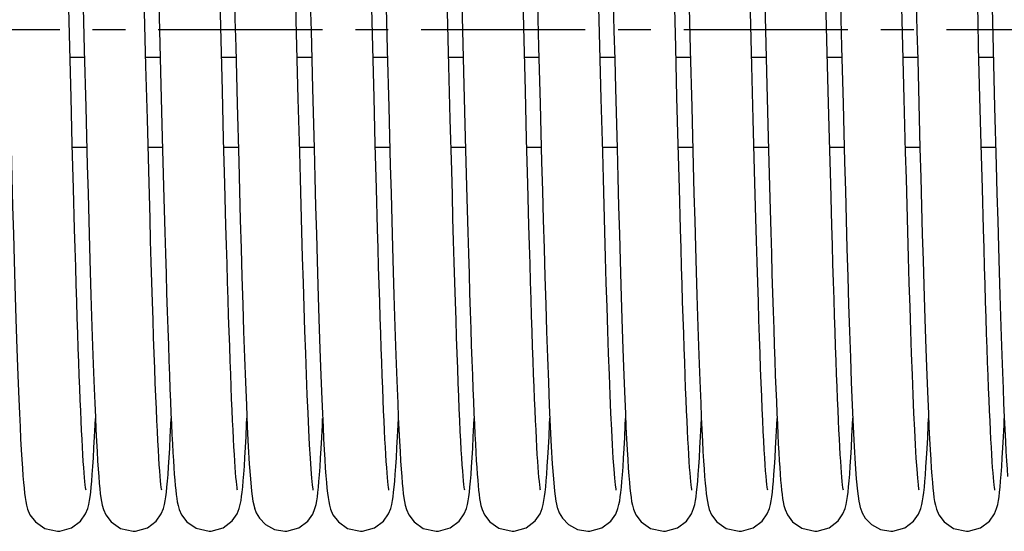
# Model space of a CAD drawing. Units: millimetres. Extents: x 34726 to 221651, y -19063 to 15275.
# Drawn here: x 37339 to 37443, y -5848 to -5794 of the extents above; entities that cross this region are included whole.
import ezdxf

# ---------------------------------------------------------------- set-up
doc = ezdxf.new("R2010")
doc.units = ezdxf.units.MM
doc.header["$LTSCALE"] = 46.255
doc.linetypes.add('CENTER', pattern=[0.6, 0.375, -0.075, 0.075, -0.075])
doc.layers.get('0').update_dxf_attribs({"linetype": 'CONTINUOUS'})
doc.layers.add('DEFAULT_1', color=7, linetype='CENTER')

msp = doc.modelspace()

# ---------------------------------------------------------------- linework, layer by layer
at = {"color": 7, "linetype": 'Continuous'}
for p, q in [((37344.7171, -5797.86592), (37346.24356, -5797.86592)), ((37352.7171, -5797.86592), (37354.24353, -5797.86592)), ((37360.7171, -5797.86592), (37362.24356, -5797.86592)), ((37368.71711, -5797.86592), (37370.24353, -5797.86592)), ((37376.7171, -5797.86592), (37378.24356, -5797.86592)), ((37384.7171, -5797.86592), (37386.24353, -5797.86592)), ((37392.7171, -5797.86592), (37394.24356, -5797.86592)), ((37400.71711, -5797.86592), (37402.24353, -5797.86592)), ((37408.7171, -5797.86592), (37410.24356, -5797.86592)), ((37416.7171, -5797.86592), (37418.24353, -5797.86592)), ((37424.7171, -5797.86592), (37426.24356, -5797.86592)), ((37432.71711, -5797.86592), (37434.24353, -5797.86592)), ((37440.7171, -5797.86592), (37442.24356, -5797.86592)), ((37344.95556, -5807.09952), (37344.82622, -5802.12593)), ((37360.9406, -5806.52988), (37360.80849, -5801.43663)), ((37376.95556, -5807.09952), (37376.82622, -5802.12593)), ((37392.9406, -5806.52988), (37392.80849, -5801.43663)), ((37408.95556, -5807.09952), (37408.82622, -5802.12593)), ((37424.9406, -5806.52988), (37424.80849, -5801.43663)), ((37440.95556, -5807.09952), (37440.82622, -5802.12593)), ((37346.37957, -5803.17059), (37346.53943, -5809.27702)), ((37362.36978, -5802.7913), (37362.52989, -5808.91787)), ((37368.97712, -5807.9177), (37368.83056, -5802.29415)), ((37378.37957, -5803.17059), (37378.53943, -5809.27702)), ((37394.36978, -5802.7913), (37394.52989, -5808.91787)), ((37400.97712, -5807.9177), (37400.83056, -5802.29415)), ((37410.37957, -5803.17059), (37410.53943, -5809.27702)), ((37426.36978, -5802.7913), (37426.52989, -5808.91787)), ((37432.97712, -5807.9177), (37432.83056, -5802.29415)), ((37442.37957, -5803.17059), (37442.53943, -5809.27702)), ((37353.0279, -5809.82848), (37352.8854, -5804.41424)), ((37385.0279, -5809.82848), (37384.8854, -5804.41424)), ((37417.0279, -5809.82848), (37416.8854, -5804.41424)), ((37345.07911, -5811.73109), (37344.95556, -5807.09952)), ((37354.46248, -5806.36026), (37354.60019, -5811.54322)), ((37361.06655, -5811.26711), (37360.9406, -5806.52988)), ((37377.07911, -5811.73109), (37376.95556, -5807.09952)), ((37386.46248, -5806.36026), (37386.60019, -5811.54322)), ((37393.06655, -5811.26711), (37392.9406, -5806.52988)), ((37409.07911, -5811.73109), (37408.95556, -5807.09952)), ((37418.46248, -5806.36026), (37418.60019, -5811.54322)), ((37425.06655, -5811.26711), (37424.9406, -5806.52988)), ((37441.07911, -5811.73109), (37440.95556, -5807.09952)), ((37344.96302, -5807.38133), (37346.48944, -5807.38133)), ((37352.96302, -5807.38133), (37354.4894, -5807.38133)), ((37360.96307, -5807.38133), (37362.48945, -5807.38133)), ((37368.96306, -5807.38133), (37370.4893, -5807.38133)), ((37376.96302, -5807.38133), (37378.48944, -5807.38133)), ((37384.96302, -5807.38133), (37386.4894, -5807.38133)), ((37392.96307, -5807.38133), (37394.48945, -5807.38133)), ((37400.96306, -5807.38133), (37402.4893, -5807.38133)), ((37408.96302, -5807.38133), (37410.48944, -5807.38133)), ((37416.96302, -5807.38133), (37418.4894, -5807.38133)), ((37424.96307, -5807.38133), (37426.48945, -5807.38133)), ((37432.96306, -5807.38133), (37434.4893, -5807.38133)), ((37440.96302, -5807.38133), (37442.48944, -5807.38133)), ((37361.18724, -5815.6539), (37361.06655, -5811.26711)), ((37393.18724, -5815.6539), (37393.06655, -5811.26711)), ((37425.18724, -5815.6539), (37425.06655, -5811.26711)), ((37345.19777, -5816.02823), (37345.07911, -5811.73109)), ((37377.19777, -5816.02823), (37377.07911, -5811.73109)), ((37409.19777, -5816.02823), (37409.07911, -5811.73109)), ((37441.19777, -5816.02823), (37441.07911, -5811.73109)), ((37364.02987, -5844.75465), (37364.22285, -5845.56472)), ((37396.02987, -5844.75465), (37396.22285, -5845.56472)), ((37428.02987, -5844.75465), (37428.22285, -5845.56472)), ((37364.19702, -5845.48276), (37364.38394, -5845.98408)), ((37396.19702, -5845.48276), (37396.38394, -5845.98408)), ((37428.19702, -5845.48276), (37428.38394, -5845.98408))]:
    msp.add_line(p, q, dxfattribs=at)
for points in [[(37344.82622, -5802.12593), (37344.6905, -5796.82409), (37344.62076, -5794.0859), (37344.55028, -5791.32061), (37344.47947, -5788.55234), (37344.33843, -5783.10273)], [(37345.85898, -5782.88199), (37346.00103, -5788.36296), (37346.074, -5791.21358), (37346.1483, -5794.12844), (37346.22398, -5797.09938), (37346.37957, -5803.17059)], [(37361.85424, -5782.7013), (37361.99493, -5788.12533), (37362.06717, -5790.94631), (37362.14074, -5793.83149), (37362.21566, -5796.77334), (37362.36978, -5802.7913)], [(37376.82622, -5802.12593), (37376.6905, -5796.82409), (37376.62076, -5794.0859), (37376.55028, -5791.32061), (37376.47947, -5788.55234), (37376.33843, -5783.10273)], [(37377.85898, -5782.88199), (37378.00103, -5788.36296), (37378.074, -5791.21358), (37378.1483, -5794.12844), (37378.22398, -5797.09938), (37378.37957, -5803.17059)], [(37393.85424, -5782.7013), (37393.99493, -5788.12533), (37394.06717, -5790.94631), (37394.14074, -5793.83149), (37394.21566, -5796.77334), (37394.36978, -5802.7913)], [(37408.82622, -5802.12593), (37408.6905, -5796.82409), (37408.62076, -5794.0859), (37408.55028, -5791.32061), (37408.47947, -5788.55234), (37408.33843, -5783.10273)], [(37409.85898, -5782.88199), (37410.00103, -5788.36296), (37410.074, -5791.21358), (37410.1483, -5794.12844), (37410.22398, -5797.09938), (37410.37957, -5803.17059)], [(37425.85424, -5782.7013), (37425.99493, -5788.12533), (37426.06717, -5790.94631), (37426.14074, -5793.83149), (37426.21566, -5796.77334), (37426.36978, -5802.7913)], [(37440.82622, -5802.12593), (37440.6905, -5796.82409), (37440.62076, -5794.0859), (37440.55028, -5791.32061), (37440.47947, -5788.55234), (37440.33843, -5783.10273)], [(37441.85898, -5782.88199), (37442.00103, -5788.36296), (37442.074, -5791.21358), (37442.1483, -5794.12844), (37442.22398, -5797.09938), (37442.37957, -5803.17059)], [(37353.87642, -5783.54842), (37354.02319, -5789.22694), (37354.09754, -5792.13617), (37354.17196, -5795.05774), (37354.24606, -5797.96544), (37354.31942, -5800.83333), (37354.46248, -5806.36026)], [(37369.8817, -5783.75044), (37370.02417, -5789.26497), (37370.09766, -5792.1412), (37370.17286, -5795.09278), (37370.24988, -5798.11518), (37370.32889, -5801.20232), (37370.49201, -5807.48505)], [(37385.87642, -5783.54842), (37386.02319, -5789.22694), (37386.09754, -5792.13617), (37386.17196, -5795.05774), (37386.24606, -5797.96544), (37386.31942, -5800.83333), (37386.46248, -5806.36026)], [(37401.8817, -5783.75044), (37402.02417, -5789.26497), (37402.09766, -5792.1412), (37402.17286, -5795.09278), (37402.24988, -5798.11518), (37402.32889, -5801.20232), (37402.49201, -5807.48505)], [(37417.87642, -5783.54842), (37418.02319, -5789.22694), (37418.09754, -5792.13617), (37418.17196, -5795.05774), (37418.24606, -5797.96544), (37418.31942, -5800.83333), (37418.46248, -5806.36026)], [(37433.8817, -5783.75044), (37434.02417, -5789.26497), (37434.09766, -5792.1412), (37434.17286, -5795.09278), (37434.24988, -5798.11518), (37434.32889, -5801.20232), (37434.49201, -5807.48505)], [(37368.83056, -5802.29415), (37368.68805, -5796.72781), (37368.61822, -5793.98646), (37368.5493, -5791.28242), (37368.41403, -5786.01078)], [(37400.83056, -5802.29415), (37400.68805, -5796.72781), (37400.61822, -5793.98646), (37400.5493, -5791.28242), (37400.41403, -5786.01078)], [(37432.83056, -5802.29415), (37432.68805, -5796.72781), (37432.61822, -5793.98646), (37432.5493, -5791.28242), (37432.41403, -5786.01078)], [(37352.8854, -5804.41424), (37352.74058, -5798.78662), (37352.6679, -5795.93699), (37352.59534, -5793.08802), (37352.45154, -5787.46544)], [(37384.8854, -5804.41424), (37384.74058, -5798.78662), (37384.6679, -5795.93699), (37384.59534, -5793.08802), (37384.45154, -5787.46544)], [(37416.8854, -5804.41424), (37416.74058, -5798.78662), (37416.6679, -5795.93699), (37416.59534, -5793.08802), (37416.45154, -5787.46544)], [(37360.80849, -5801.43663), (37360.67035, -5796.03305), (37360.59985, -5793.26505), (37360.45801, -5787.71665)], [(37392.80849, -5801.43663), (37392.67035, -5796.03305), (37392.59985, -5793.26505), (37392.45801, -5787.71665)], [(37424.80849, -5801.43663), (37424.67035, -5796.03305), (37424.59985, -5793.26505), (37424.45801, -5787.71665)], [(37338.49201, -5807.48505), (37338.57475, -5810.59875), (37338.6573, -5813.63859), (37338.73891, -5816.56625), (37338.81885, -5819.34738), (37338.89638, -5821.95249), (37338.97099, -5824.36455), (37339.04294, -5826.59473), (37339.11266, -5828.65937), (37339.18058, -5830.57375), (37339.24716, -5832.35157), (37339.31261, -5834.00005), (37339.37695, -5835.52014), (37339.44016, -5836.91325), (37339.50225, -5838.18167), (37339.56324, -5839.32852), (37339.62317, -5840.35773), (37339.68212, -5841.27413), (37339.74026, -5842.08345)], [(37370.40618, -5843.61398), (37370.38549, -5843.49232), (37370.32735, -5843.04896), (37370.25607, -5842.34052), (37370.17877, -5841.38854), (37370.09861, -5840.21079), (37370.01718, -5838.82407), (37369.93508, -5837.23947), (37369.85265, -5835.46807), (37369.77015, -5833.52205), (37369.68778, -5831.41493), (37369.6057, -5829.16151), (37369.52409, -5826.7778), (37369.44309, -5824.2808), (37369.36285, -5821.68833), (37369.2835, -5819.01878), (37369.20519, -5816.29087), (37369.12802, -5813.52264), (37369.05201, -5810.72774), (37368.97712, -5807.9177)], [(37370.49201, -5807.48505), (37370.57475, -5810.59875), (37370.6573, -5813.63859), (37370.73891, -5816.56625), (37370.81885, -5819.34738), (37370.89638, -5821.95249), (37370.97099, -5824.36455), (37371.04294, -5826.59473), (37371.11266, -5828.65937), (37371.18058, -5830.57375), (37371.24716, -5832.35157), (37371.31261, -5834.00005), (37371.37695, -5835.52014), (37371.44016, -5836.91325), (37371.50225, -5838.18167), (37371.56324, -5839.32852), (37371.62317, -5840.35773), (37371.68212, -5841.27413), (37371.74026, -5842.08345)], [(37402.40618, -5843.61398), (37402.38549, -5843.49232), (37402.32735, -5843.04896), (37402.25607, -5842.34052), (37402.17877, -5841.38854), (37402.09861, -5840.21079), (37402.01718, -5838.82407), (37401.93508, -5837.23947), (37401.85265, -5835.46807), (37401.77015, -5833.52205), (37401.68778, -5831.41493), (37401.6057, -5829.16151), (37401.52409, -5826.7778), (37401.44309, -5824.2808), (37401.36285, -5821.68833), (37401.2835, -5819.01878), (37401.20519, -5816.29087), (37401.12802, -5813.52264), (37401.05201, -5810.72774), (37400.97712, -5807.9177)], [(37402.49201, -5807.48505), (37402.57475, -5810.59875), (37402.6573, -5813.63859), (37402.73891, -5816.56625), (37402.81885, -5819.34738), (37402.89638, -5821.95249), (37402.97099, -5824.36455), (37403.04294, -5826.59473), (37403.11266, -5828.65937), (37403.18058, -5830.57375), (37403.24716, -5832.35157), (37403.31261, -5834.00005), (37403.37695, -5835.52014), (37403.44016, -5836.91325), (37403.50225, -5838.18167), (37403.56324, -5839.32852), (37403.62317, -5840.35773), (37403.68212, -5841.27413), (37403.74026, -5842.08345)], [(37434.40618, -5843.61398), (37434.38549, -5843.49232), (37434.32735, -5843.04896), (37434.25607, -5842.34052), (37434.17877, -5841.38854), (37434.09861, -5840.21079), (37434.01718, -5838.82407), (37433.93508, -5837.23947), (37433.85265, -5835.46807), (37433.77015, -5833.52205), (37433.68778, -5831.41493), (37433.6057, -5829.16151), (37433.52409, -5826.7778), (37433.44309, -5824.2808), (37433.36285, -5821.68833), (37433.2835, -5819.01878), (37433.20519, -5816.29087), (37433.12802, -5813.52264), (37433.05201, -5810.72774), (37432.97712, -5807.9177)], [(37434.49201, -5807.48505), (37434.57475, -5810.59875), (37434.6573, -5813.63859), (37434.73891, -5816.56625), (37434.81885, -5819.34738), (37434.89638, -5821.95249), (37434.97099, -5824.36455), (37435.04294, -5826.59473), (37435.11266, -5828.65937), (37435.18058, -5830.57375), (37435.24716, -5832.35157), (37435.31261, -5834.00005), (37435.37695, -5835.52014), (37435.44016, -5836.91325), (37435.50225, -5838.18167), (37435.56324, -5839.32852), (37435.62317, -5840.35773), (37435.68212, -5841.27413), (37435.74026, -5842.08345)], [(37346.53943, -5809.27702), (37346.61962, -5812.25999), (37346.69919, -5815.15184), (37346.77757, -5817.92262), (37346.85417, -5820.54596), (37346.92841, -5822.9997), (37347, -5825.27552), (37347.06926, -5827.38571), (37347.13656, -5829.34428), (37347.20229, -5831.16427), (37347.26681, -5832.85711), (37347.33028, -5834.42765), (37347.39271, -5835.87686), (37347.45408, -5837.20636), (37347.51442, -5838.41846), (37347.57376, -5839.51621), (37347.63214, -5840.50338), (37347.68966, -5841.38446), (37347.7465, -5842.16482)], [(37362.52989, -5808.91787), (37362.61234, -5811.99177), (37362.69647, -5815.05407), (37362.78235, -5818.08881), (37362.87005, -5821.07847), (37362.95964, -5824.00387), (37363.05121, -5826.84471), (37363.14488, -5829.57981), (37363.2408, -5832.18619), (37363.33913, -5834.63896), (37363.44008, -5836.9116), (37363.54396, -5838.97666), (37363.65235, -5840.82341), (37363.76628, -5842.41524), (37363.88761, -5843.71541), (37364.02987, -5844.75465)], [(37378.53943, -5809.27702), (37378.61962, -5812.25999), (37378.69919, -5815.15184), (37378.77757, -5817.92262), (37378.85417, -5820.54596), (37378.92841, -5822.9997), (37379, -5825.27552), (37379.06926, -5827.38571), (37379.13656, -5829.34428), (37379.20229, -5831.16427), (37379.26681, -5832.85711), (37379.33028, -5834.42765), (37379.39271, -5835.87686), (37379.45408, -5837.20636), (37379.51442, -5838.41846), (37379.57376, -5839.51621), (37379.63214, -5840.50338), (37379.68966, -5841.38446), (37379.7465, -5842.16482)], [(37394.52989, -5808.91787), (37394.61234, -5811.99177), (37394.69647, -5815.05407), (37394.78235, -5818.08881), (37394.87005, -5821.07847), (37394.95964, -5824.00387), (37395.05121, -5826.84471), (37395.14488, -5829.57981), (37395.2408, -5832.18619), (37395.33913, -5834.63896), (37395.44008, -5836.9116), (37395.54396, -5838.97666), (37395.65235, -5840.82341), (37395.76628, -5842.41524), (37395.88761, -5843.71541), (37396.02987, -5844.75465)], [(37410.53943, -5809.27702), (37410.61962, -5812.25999), (37410.69919, -5815.15184), (37410.77757, -5817.92262), (37410.85417, -5820.54596), (37410.92841, -5822.9997), (37411, -5825.27552), (37411.06926, -5827.38571), (37411.13656, -5829.34428), (37411.20229, -5831.16427), (37411.26681, -5832.85711), (37411.33028, -5834.42765), (37411.39271, -5835.87686), (37411.45408, -5837.20636), (37411.51442, -5838.41846), (37411.57376, -5839.51621), (37411.63214, -5840.50338), (37411.68966, -5841.38446), (37411.7465, -5842.16482)], [(37426.52989, -5808.91787), (37426.61234, -5811.99177), (37426.69647, -5815.05407), (37426.78235, -5818.08881), (37426.87005, -5821.07847), (37426.95964, -5824.00387), (37427.05121, -5826.84471), (37427.14488, -5829.57981), (37427.2408, -5832.18619), (37427.33913, -5834.63896), (37427.44008, -5836.9116), (37427.54396, -5838.97666), (37427.65235, -5840.82341), (37427.76628, -5842.41524), (37427.88761, -5843.71541), (37428.02987, -5844.75465)], [(37442.53943, -5809.27702), (37442.61962, -5812.25999), (37442.69919, -5815.15184), (37442.77757, -5817.92262), (37442.85417, -5820.54596), (37442.92841, -5822.9997), (37443, -5825.27552), (37443.06926, -5827.38571), (37443.13656, -5829.34428), (37443.20229, -5831.16427), (37443.26681, -5832.85711), (37443.33028, -5834.42765), (37443.39271, -5835.87686), (37443.45408, -5837.20636), (37443.51442, -5838.41846), (37443.57376, -5839.51621), (37443.63214, -5840.50338), (37443.68966, -5841.38446), (37443.7465, -5842.16482)], [(37354.40644, -5843.61405), (37354.38657, -5843.49923), (37354.35675, -5843.28985), (37354.32069, -5842.98999), (37354.28053, -5842.60257), (37354.23741, -5842.12774), (37354.19201, -5841.56458), (37354.14474, -5840.91175), (37354.0959, -5840.16763), (37354.04566, -5839.33039), (37353.99416, -5838.39836), (37353.94151, -5837.37017), (37353.88779, -5836.24478), (37353.83307, -5835.02159), (37353.77743, -5833.70049), (37353.72092, -5832.28185), (37353.66359, -5830.76654), (37353.60545, -5829.15421), (37353.54637, -5827.44212), (37353.48626, -5825.62717), (37353.425, -5823.70619), (37353.36248, -5821.676), (37353.29857, -5819.53355), (37353.23318, -5817.27603), (37353.16619, -5814.90137), (37353.09769, -5812.41478), (37353.0279, -5809.82848)], [(37386.40644, -5843.61405), (37386.38657, -5843.49923), (37386.35675, -5843.28985), (37386.32069, -5842.98999), (37386.28053, -5842.60257), (37386.23741, -5842.12774), (37386.19201, -5841.56458), (37386.14474, -5840.91175), (37386.0959, -5840.16763), (37386.04566, -5839.33039), (37385.99416, -5838.39836), (37385.94151, -5837.37017), (37385.88779, -5836.24478), (37385.83307, -5835.02159), (37385.77743, -5833.70049), (37385.72092, -5832.28185), (37385.66359, -5830.76654), (37385.60545, -5829.15421), (37385.54637, -5827.44212), (37385.48626, -5825.62717), (37385.425, -5823.70619), (37385.36248, -5821.676), (37385.29857, -5819.53355), (37385.23318, -5817.27603), (37385.16619, -5814.90137), (37385.09769, -5812.41478), (37385.0279, -5809.82848)], [(37418.40644, -5843.61405), (37418.38657, -5843.49923), (37418.35675, -5843.28985), (37418.32069, -5842.98999), (37418.28053, -5842.60257), (37418.23741, -5842.12774), (37418.19201, -5841.56458), (37418.14474, -5840.91175), (37418.0959, -5840.16763), (37418.04566, -5839.33039), (37417.99416, -5838.39836), (37417.94151, -5837.37017), (37417.88779, -5836.24478), (37417.83307, -5835.02159), (37417.77743, -5833.70049), (37417.72092, -5832.28185), (37417.66359, -5830.76654), (37417.60545, -5829.15421), (37417.54637, -5827.44212), (37417.48626, -5825.62717), (37417.425, -5823.70619), (37417.36248, -5821.676), (37417.29857, -5819.53355), (37417.23318, -5817.27603), (37417.16619, -5814.90137), (37417.09769, -5812.41478), (37417.0279, -5809.82848)], [(37354.60019, -5811.54322), (37354.66707, -5813.99333), (37354.73265, -5816.34446), (37354.79694, -5818.5941), (37354.85996, -5820.74048), (37354.92172, -5822.78252), (37354.98225, -5824.7199), (37355.04157, -5826.55341), (37355.09974, -5828.28445), (37355.1568, -5829.91476), (37355.21279, -5831.44635), (37355.26777, -5832.88151), (37355.32178, -5834.22289), (37355.3749, -5835.47318), (37355.42717, -5836.63515), (37355.47866, -5837.71163), (37355.52946, -5838.70553), (37355.57963, -5839.61979), (37355.62929, -5840.4574), (37355.67856, -5841.22145), (37355.72759, -5841.91517)], [(37386.60019, -5811.54322), (37386.66707, -5813.99333), (37386.73265, -5816.34446), (37386.79694, -5818.5941), (37386.85996, -5820.74048), (37386.92172, -5822.78252), (37386.98225, -5824.7199), (37387.04157, -5826.55341), (37387.09974, -5828.28445), (37387.1568, -5829.91476), (37387.21279, -5831.44635), (37387.26777, -5832.88151), (37387.32178, -5834.22289), (37387.3749, -5835.47318), (37387.42717, -5836.63515), (37387.47866, -5837.71163), (37387.52946, -5838.70553), (37387.57963, -5839.61979), (37387.62929, -5840.4574), (37387.67856, -5841.22145), (37387.72759, -5841.91517)], [(37418.60019, -5811.54322), (37418.66707, -5813.99333), (37418.73265, -5816.34446), (37418.79694, -5818.5941), (37418.85996, -5820.74048), (37418.92172, -5822.78252), (37418.98225, -5824.7199), (37419.04157, -5826.55341), (37419.09974, -5828.28445), (37419.1568, -5829.91476), (37419.21279, -5831.44635), (37419.26777, -5832.88151), (37419.32178, -5834.22289), (37419.3749, -5835.47318), (37419.42717, -5836.63515), (37419.47866, -5837.71163), (37419.52946, -5838.70553), (37419.57963, -5839.61979), (37419.62929, -5840.4574), (37419.67856, -5841.22145), (37419.72759, -5841.91517)], [(37362.40647, -5843.6142), (37362.38731, -5843.50393), (37362.35867, -5843.30445), (37362.32434, -5843.0225), (37362.28665, -5842.66508), (37362.24684, -5842.23662), (37362.20547, -5841.73818), (37362.16285, -5841.16979), (37362.11917, -5840.53079), (37362.07452, -5839.82005), (37362.02896, -5839.03616), (37361.98252, -5838.1775), (37361.93522, -5837.2423), (37361.88705, -5836.22871), (37361.838, -5835.13486), (37361.78808, -5833.9593), (37361.73732, -5832.7014), (37361.68574, -5831.36085), (37361.63337, -5829.93765), (37361.58022, -5828.43214), (37361.52633, -5826.84499), (37361.47171, -5825.17726), (37361.41638, -5823.43034), (37361.36035, -5821.6058), (37361.30356, -5819.70294), (37361.24589, -5817.71967), (37361.18724, -5815.6539)], [(37394.40647, -5843.6142), (37394.38731, -5843.50393), (37394.35867, -5843.30445), (37394.32434, -5843.0225), (37394.28665, -5842.66508), (37394.24684, -5842.23662), (37394.20547, -5841.73818), (37394.16285, -5841.16979), (37394.11917, -5840.53079), (37394.07452, -5839.82005), (37394.02896, -5839.03616), (37393.98252, -5838.1775), (37393.93522, -5837.2423), (37393.88705, -5836.22871), (37393.838, -5835.13486), (37393.78808, -5833.9593), (37393.73732, -5832.7014), (37393.68574, -5831.36085), (37393.63337, -5829.93765), (37393.58022, -5828.43214), (37393.52633, -5826.84499), (37393.47171, -5825.17726), (37393.41638, -5823.43034), (37393.36035, -5821.6058), (37393.30356, -5819.70294), (37393.24589, -5817.71967), (37393.18724, -5815.6539)], [(37426.40647, -5843.6142), (37426.38731, -5843.50393), (37426.35867, -5843.30445), (37426.32434, -5843.0225), (37426.28665, -5842.66508), (37426.24684, -5842.23662), (37426.20547, -5841.73818), (37426.16285, -5841.16979), (37426.11917, -5840.53079), (37426.07452, -5839.82005), (37426.02896, -5839.03616), (37425.98252, -5838.1775), (37425.93522, -5837.2423), (37425.88705, -5836.22871), (37425.838, -5835.13486), (37425.78808, -5833.9593), (37425.73732, -5832.7014), (37425.68574, -5831.36085), (37425.63337, -5829.93765), (37425.58022, -5828.43214), (37425.52633, -5826.84499), (37425.47171, -5825.17726), (37425.41638, -5823.43034), (37425.36035, -5821.6058), (37425.30356, -5819.70294), (37425.24589, -5817.71967), (37425.18724, -5815.6539)], [(37346.40659, -5843.61477), (37346.38768, -5843.50627), (37346.35922, -5843.30858), (37346.32504, -5843.02863), (37346.28748, -5842.6735), (37346.24781, -5842.24772), (37346.2066, -5841.75249), (37346.16415, -5841.18797), (37346.12067, -5840.55362), (37346.07624, -5839.8485), (37346.03093, -5839.07135), (37345.98478, -5838.22073), (37345.93781, -5837.2951), (37345.89001, -5836.29282), (37345.84138, -5835.21223), (37345.79192, -5834.05181), (37345.74164, -5832.81082), (37345.69057, -5831.48891), (37345.63872, -5830.08602), (37345.58613, -5828.6024), (37345.5328, -5827.03862), (37345.47875, -5825.39556), (37345.42401, -5823.67447), (37345.36857, -5821.87694), (37345.31245, -5820.00434), (37345.25555, -5818.05544), (37345.19777, -5816.02823)], [(37378.40659, -5843.61477), (37378.38768, -5843.50627), (37378.35922, -5843.30858), (37378.32504, -5843.02863), (37378.28748, -5842.6735), (37378.24781, -5842.24772), (37378.2066, -5841.75249), (37378.16415, -5841.18797), (37378.12067, -5840.55362), (37378.07624, -5839.8485), (37378.03093, -5839.07135), (37377.98478, -5838.22073), (37377.93781, -5837.2951), (37377.89001, -5836.29282), (37377.84138, -5835.21223), (37377.79192, -5834.05181), (37377.74164, -5832.81082), (37377.69057, -5831.48891), (37377.63872, -5830.08602), (37377.58613, -5828.6024), (37377.5328, -5827.03862), (37377.47875, -5825.39556), (37377.42401, -5823.67447), (37377.36857, -5821.87694), (37377.31245, -5820.00434), (37377.25555, -5818.05544), (37377.19777, -5816.02823)], [(37410.40659, -5843.61477), (37410.38768, -5843.50627), (37410.35922, -5843.30858), (37410.32504, -5843.02863), (37410.28748, -5842.6735), (37410.24781, -5842.24772), (37410.2066, -5841.75249), (37410.16415, -5841.18797), (37410.12067, -5840.55362), (37410.07624, -5839.8485), (37410.03093, -5839.07135), (37409.98478, -5838.22073), (37409.93781, -5837.2951), (37409.89001, -5836.29282), (37409.84138, -5835.21223), (37409.79192, -5834.05181), (37409.74164, -5832.81082), (37409.69057, -5831.48891), (37409.63872, -5830.08602), (37409.58613, -5828.6024), (37409.5328, -5827.03862), (37409.47875, -5825.39556), (37409.42401, -5823.67447), (37409.36857, -5821.87694), (37409.31245, -5820.00434), (37409.25555, -5818.05544), (37409.19777, -5816.02823)], [(37442.40659, -5843.61477), (37442.38768, -5843.50627), (37442.35922, -5843.30858), (37442.32504, -5843.02863), (37442.28748, -5842.6735), (37442.24781, -5842.24772), (37442.2066, -5841.75249), (37442.16415, -5841.18797), (37442.12067, -5840.55362), (37442.07624, -5839.8485), (37442.03093, -5839.07135), (37441.98478, -5838.22073), (37441.93781, -5837.2951), (37441.89001, -5836.29282), (37441.84138, -5835.21223), (37441.79192, -5834.05181), (37441.74164, -5832.81082), (37441.69057, -5831.48891), (37441.63872, -5830.08602), (37441.58613, -5828.6024), (37441.5328, -5827.03862), (37441.47875, -5825.39556), (37441.42401, -5823.67447), (37441.36857, -5821.87694), (37441.31245, -5820.00434), (37441.25555, -5818.05544), (37441.19777, -5816.02823)], [(37347.07016, -5841.92914), (37347.12794, -5841.10626), (37347.1867, -5840.17474), (37347.24651, -5839.12969), (37347.30738, -5837.96745), (37347.36928, -5836.68553), (37347.39922, -5836.01785)], [(37355.06899, -5841.94477), (37355.12672, -5841.12464), (37355.18551, -5840.19469), (37355.24547, -5839.14865), (37355.30669, -5837.98099), (37355.36921, -5836.68705), (37355.3993, -5836.01565)], [(37363.0721, -5841.90294), (37363.13001, -5841.07517), (37363.1888, -5840.1398), (37363.24856, -5839.09212), (37363.30934, -5837.9284), (37363.37112, -5836.64594), (37363.39981, -5836.00483)], [(37371.06752, -5841.9645), (37371.12505, -5841.14966), (37371.18358, -5840.22673), (37371.24326, -5839.18899), (37371.30423, -5838.02998), (37371.36657, -5836.74373), (37371.39937, -5836.01414)], [(37379.07016, -5841.92914), (37379.12794, -5841.10626), (37379.1867, -5840.17474), (37379.24651, -5839.12969), (37379.30738, -5837.96745), (37379.36928, -5836.68553), (37379.39922, -5836.01785)], [(37387.06899, -5841.94477), (37387.12672, -5841.12464), (37387.18551, -5840.19469), (37387.24547, -5839.14865), (37387.30669, -5837.98099), (37387.36921, -5836.68705), (37387.3993, -5836.01565)], [(37395.0721, -5841.90294), (37395.13001, -5841.07517), (37395.1888, -5840.1398), (37395.24856, -5839.09212), (37395.30934, -5837.9284), (37395.37112, -5836.64594), (37395.39981, -5836.00483)], [(37403.06752, -5841.9645), (37403.12505, -5841.14966), (37403.18358, -5840.22673), (37403.24326, -5839.18899), (37403.30423, -5838.02998), (37403.36657, -5836.74373), (37403.39937, -5836.01414)], [(37411.07016, -5841.92914), (37411.12794, -5841.10626), (37411.1867, -5840.17474), (37411.24651, -5839.12969), (37411.30738, -5837.96745), (37411.36928, -5836.68553), (37411.39922, -5836.01785)], [(37419.06899, -5841.94477), (37419.12672, -5841.12464), (37419.18551, -5840.19469), (37419.24547, -5839.14865), (37419.30669, -5837.98099), (37419.36921, -5836.68705), (37419.3993, -5836.01565)], [(37427.0721, -5841.90294), (37427.13001, -5841.07517), (37427.1888, -5840.1398), (37427.24856, -5839.09212), (37427.30934, -5837.9284), (37427.37112, -5836.64594), (37427.39981, -5836.00483)], [(37435.06752, -5841.9645), (37435.12505, -5841.14966), (37435.18358, -5840.22673), (37435.24326, -5839.18899), (37435.30423, -5838.02998), (37435.36657, -5836.74373), (37435.39937, -5836.01414)], [(37443.07016, -5841.92914), (37443.12794, -5841.10626), (37443.1867, -5840.17474), (37443.24651, -5839.12969), (37443.30738, -5837.96745), (37443.36928, -5836.68553), (37443.39922, -5836.01785)], [(37339.74026, -5842.08345), (37339.79775, -5842.79136), (37339.85478, -5843.40323), (37339.91189, -5843.92789), (37339.97068, -5844.38049), (37340.0351, -5844.78415), (37340.11489, -5845.17397), (37340.23897, -5845.61482), (37340.48767, -5846.19245), (37341.05588, -5846.94902), (37342.03807, -5847.6317), (37343.39939, -5847.94092)], [(37343.39939, -5847.94092), (37343.62544, -5847.93236), (37344.88909, -5847.56886), (37345.83041, -5846.85881), (37346.35734, -5846.10402), (37346.58595, -5845.53426), (37346.70039, -5845.10182), (37346.77752, -5844.70491), (37346.84131, -5844.28627), (37346.89994, -5843.81568), (37346.95668, -5843.27489), (37347.01318, -5842.64943), (37347.07016, -5841.92914)], [(37347.7465, -5842.16482), (37347.80292, -5842.85051), (37347.85918, -5843.44678), (37347.91587, -5843.96132), (37347.97454, -5844.40732), (37348.03907, -5844.80616), (37348.11895, -5845.19115), (37348.24158, -5845.6226), (37348.48816, -5846.19337), (37349.05034, -5846.94351), (37350.03172, -5847.62875), (37351.39939, -5847.94092)], [(37351.39939, -5847.94092), (37351.62318, -5847.93253), (37352.88548, -5847.57072), (37353.82682, -5846.86265), (37354.35517, -5846.10832), (37354.58473, -5845.53815), (37354.69953, -5845.10564), (37354.77677, -5844.70931), (37354.84055, -5844.2918), (37354.89912, -5843.8229), (37354.95575, -5843.28449), (37355.01212, -5842.66195), (37355.06899, -5841.94477)], [(37355.72759, -5841.91517), (37355.77664, -5842.54205), (37355.82612, -5843.10682), (37355.87656, -5843.61355), (37355.92858, -5844.06517), (37355.98369, -5844.46938), (37356.04552, -5844.84133), (37356.12329, -5845.20926), (37356.24331, -5845.6277), (37356.48571, -5846.18884), (37357.04233, -5846.9355), (37358.02314, -5847.62473), (37359.39939, -5847.94092)], [(37362.90134, -5843.80337), (37362.95826, -5843.25868), (37363.01495, -5842.62842), (37363.0721, -5841.90294)], [(37367.39939, -5847.94092), (37367.62011, -5847.93276), (37368.88051, -5847.57326), (37369.82186, -5846.86793), (37370.35219, -5846.11419), (37370.58305, -5845.54348), (37370.69833, -5845.11102), (37370.77569, -5844.7156), (37370.83946, -5844.2997), (37370.89797, -5843.83292), (37370.95452, -5843.29708), (37371.01079, -5842.67768), (37371.06752, -5841.9645)], [(37371.74026, -5842.08345), (37371.79775, -5842.79136), (37371.85478, -5843.40323), (37371.91189, -5843.92789), (37371.97068, -5844.38049), (37372.0351, -5844.78415), (37372.11489, -5845.17397), (37372.23897, -5845.61482), (37372.48767, -5846.19245), (37373.05588, -5846.94902), (37374.03807, -5847.6317), (37375.39939, -5847.94092)], [(37375.39939, -5847.94092), (37375.62544, -5847.93236), (37376.88909, -5847.56886), (37377.83041, -5846.85881), (37378.35734, -5846.10402), (37378.58595, -5845.53426), (37378.70039, -5845.10182), (37378.77752, -5844.70491), (37378.84131, -5844.28627), (37378.89994, -5843.81568), (37378.95668, -5843.27489), (37379.01318, -5842.64943), (37379.07016, -5841.92914)], [(37379.7465, -5842.16482), (37379.80292, -5842.85051), (37379.85918, -5843.44678), (37379.91587, -5843.96132), (37379.97454, -5844.40732), (37380.03907, -5844.80616), (37380.11895, -5845.19115), (37380.24158, -5845.6226), (37380.48816, -5846.19337), (37381.05034, -5846.94351), (37382.03172, -5847.62875), (37383.39939, -5847.94092)], [(37383.39939, -5847.94092), (37383.62318, -5847.93253), (37384.88548, -5847.57072), (37385.82682, -5846.86265), (37386.35517, -5846.10832), (37386.58473, -5845.53815), (37386.69953, -5845.10564), (37386.77677, -5844.70931), (37386.84055, -5844.2918), (37386.89912, -5843.8229), (37386.95575, -5843.28449), (37387.01212, -5842.66195), (37387.06899, -5841.94477)], [(37387.72759, -5841.91517), (37387.77664, -5842.54205), (37387.82612, -5843.10682), (37387.87656, -5843.61355), (37387.92858, -5844.06517), (37387.98369, -5844.46938), (37388.04552, -5844.84133), (37388.12329, -5845.20926), (37388.24331, -5845.6277), (37388.48571, -5846.18884), (37389.04233, -5846.9355), (37390.02314, -5847.62473), (37391.39939, -5847.94092)], [(37394.90134, -5843.80337), (37394.95826, -5843.25868), (37395.01495, -5842.62842), (37395.0721, -5841.90294)], [(37399.39939, -5847.94092), (37399.62011, -5847.93276), (37400.88051, -5847.57326), (37401.82186, -5846.86793), (37402.35219, -5846.11419), (37402.58305, -5845.54348), (37402.69833, -5845.11102), (37402.77569, -5844.7156), (37402.83946, -5844.2997), (37402.89797, -5843.83292), (37402.95452, -5843.29708), (37403.01079, -5842.67768), (37403.06752, -5841.9645)], [(37403.74026, -5842.08345), (37403.79775, -5842.79136), (37403.85478, -5843.40323), (37403.91189, -5843.92789), (37403.97068, -5844.38049), (37404.0351, -5844.78415), (37404.11489, -5845.17397), (37404.23897, -5845.61482), (37404.48767, -5846.19245), (37405.05588, -5846.94902), (37406.03807, -5847.6317), (37407.39939, -5847.94092)], [(37407.39939, -5847.94092), (37407.62544, -5847.93236), (37408.88909, -5847.56886), (37409.83041, -5846.85881), (37410.35734, -5846.10402), (37410.58595, -5845.53426), (37410.70039, -5845.10182), (37410.77752, -5844.70491), (37410.84131, -5844.28627), (37410.89994, -5843.81568), (37410.95668, -5843.27489), (37411.01318, -5842.64943), (37411.07016, -5841.92914)], [(37411.7465, -5842.16482), (37411.80292, -5842.85051), (37411.85918, -5843.44678), (37411.91587, -5843.96132), (37411.97454, -5844.40732), (37412.03907, -5844.80616), (37412.11895, -5845.19115), (37412.24158, -5845.6226), (37412.48816, -5846.19337), (37413.05034, -5846.94351), (37414.03172, -5847.62875), (37415.39939, -5847.94092)], [(37415.39939, -5847.94092), (37415.62318, -5847.93253), (37416.88548, -5847.57072), (37417.82682, -5846.86265), (37418.35517, -5846.10832), (37418.58473, -5845.53815), (37418.69953, -5845.10564), (37418.77677, -5844.70931), (37418.84055, -5844.2918), (37418.89912, -5843.8229), (37418.95575, -5843.28449), (37419.01212, -5842.66195), (37419.06899, -5841.94477)], [(37419.72759, -5841.91517), (37419.77664, -5842.54205), (37419.82612, -5843.10682), (37419.87656, -5843.61355), (37419.92858, -5844.06517), (37419.98369, -5844.46938), (37420.04552, -5844.84133), (37420.12329, -5845.20926), (37420.24331, -5845.6277), (37420.48571, -5846.18884), (37421.04233, -5846.9355), (37422.02314, -5847.62473), (37423.39939, -5847.94092)], [(37426.90134, -5843.80337), (37426.95826, -5843.25868), (37427.01495, -5842.62842), (37427.0721, -5841.90294)], [(37431.39939, -5847.94092), (37431.62011, -5847.93276), (37432.88051, -5847.57326), (37433.82186, -5846.86793), (37434.35219, -5846.11419), (37434.58305, -5845.54348), (37434.69833, -5845.11102), (37434.77569, -5844.7156), (37434.83946, -5844.2997), (37434.89797, -5843.83292), (37434.95452, -5843.29708), (37435.01079, -5842.67768), (37435.06752, -5841.9645)], [(37435.74026, -5842.08345), (37435.79775, -5842.79136), (37435.85478, -5843.40323), (37435.91189, -5843.92789), (37435.97068, -5844.38049), (37436.0351, -5844.78415), (37436.11489, -5845.17397), (37436.23897, -5845.61482), (37436.48767, -5846.19245), (37437.05588, -5846.94902), (37438.03807, -5847.6317), (37439.39939, -5847.94092)], [(37439.39939, -5847.94092), (37439.62544, -5847.93236), (37440.88909, -5847.56886), (37441.83041, -5846.85881), (37442.35734, -5846.10402), (37442.58595, -5845.53426), (37442.70039, -5845.10182), (37442.77752, -5844.70491), (37442.84131, -5844.28627), (37442.89994, -5843.81568), (37442.95668, -5843.27489), (37443.01318, -5842.64943), (37443.07016, -5841.92914)], [(37362.36099, -5846.09676), (37362.588, -5845.52771), (37362.70183, -5845.09532), (37362.7788, -5844.6974), (37362.8426, -5844.27683), (37362.90134, -5843.80337)], [(37394.36099, -5846.09676), (37394.588, -5845.52771), (37394.70183, -5845.09532), (37394.7788, -5844.6974), (37394.8426, -5844.27683), (37394.90134, -5843.80337)], [(37426.36099, -5846.09676), (37426.588, -5845.52771), (37426.70183, -5845.09532), (37426.7788, -5844.6974), (37426.8426, -5844.27683), (37426.90134, -5843.80337)], [(37359.39939, -5847.94092), (37359.62926, -5847.93207), (37360.89519, -5847.5657), (37361.83648, -5846.8523), (37362.36099, -5846.09676)], [(37364.38394, -5845.98408), (37364.71593, -5846.55367), (37365.3649, -5847.22083), (37366.32649, -5847.75007), (37367.39941, -5847.94092)], [(37391.39939, -5847.94092), (37391.62926, -5847.93207), (37392.89519, -5847.5657), (37393.83648, -5846.8523), (37394.36099, -5846.09676)], [(37396.38394, -5845.98408), (37396.71593, -5846.55367), (37397.3649, -5847.22083), (37398.32649, -5847.75007), (37399.39941, -5847.94092)], [(37423.39939, -5847.94092), (37423.62926, -5847.93207), (37424.89519, -5847.5657), (37425.83648, -5846.8523), (37426.36099, -5846.09676)], [(37428.38394, -5845.98408), (37428.71593, -5846.55367), (37429.3649, -5847.22083), (37430.32649, -5847.75007), (37431.39941, -5847.94092)]]:
    msp.add_lwpolyline(points, dxfattribs=at)
at = {"layer": 'DEFAULT_1', "color": 7, "linetype": 'CENTER'}
msp.add_line((39813.64712, -5794.98719), (36490.24104, -5794.98719), dxfattribs=at)

doc.saveas('drawing.dxf')
